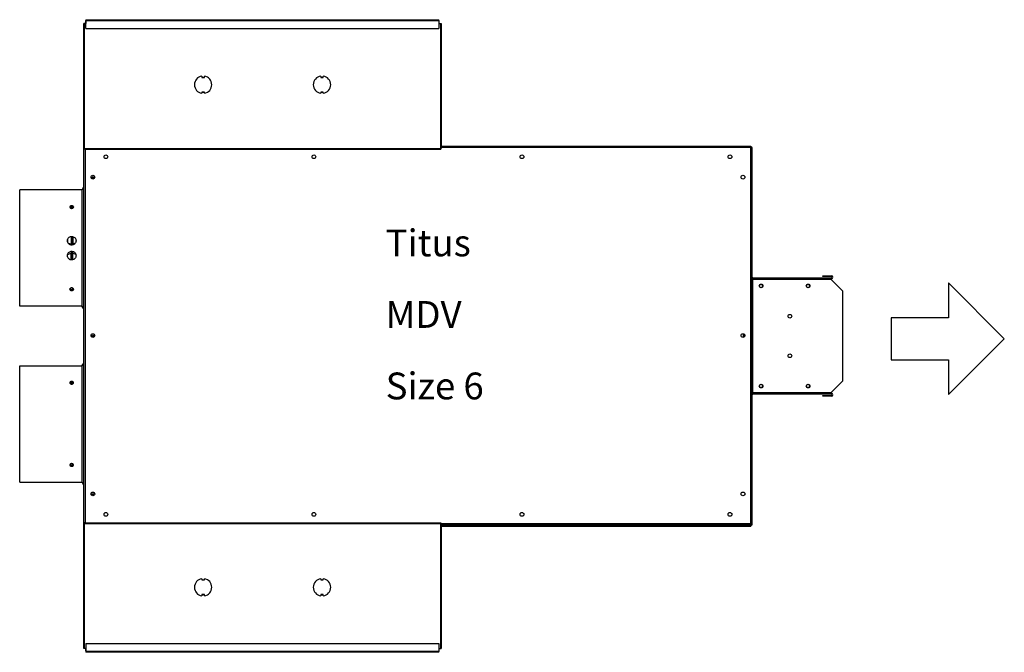
# Model space of a CAD drawing. Units: inches. Extents: x 1.6 to 51.3, y 1.9 to 33.8.
import ezdxf

# ---------------------------------------------------------------- set-up
doc = ezdxf.new("R2010")
doc.units = ezdxf.units.IN
doc.header["$MEASUREMENT"] = 0
doc.layers.add('FORMAT', color=7, linetype='Continuous')
doc.styles.add('SLDTEXTSTYLE0', font='TXT', dxfattribs={"width": 0.96})
doc.styles.add('SLDTEXTSTYLE1', font='TXT', dxfattribs={"width": 0.883333})

# ---------------------------------------------------------------- blocks, each defined once
blk = doc.blocks.new('SW_NOTE_0_1')
at = {"layer": 'FORMAT', "color": 0, "char_height": 1.3542, "attachment_point": 1}
for s, insert, style in [('Titus', (0, 1.746), 'SLDTEXTSTYLE0'), ('MDV', (0, -1.865), 'SLDTEXTSTYLE0'), ('Size 6', (0, -5.477), 'SLDTEXTSTYLE1')]:
    blk.add_mtext(s, dxfattribs=dict(at, insert=insert, style=style))
blk = doc.blocks.new('SW_NOTE_0')
at = {"layer": 'FORMAT', "color": 7}
blk.add_blockref('SW_NOTE_0_1', (6.108, 1.676), dxfattribs=at)

msp = doc.modelspace()

# ---------------------------------------------------------------- linework, layer by layer
at = {"color": 7, "linetype": 'Continuous', "lineweight": 30}
for p, q in [((4.899, 33.84), (4.899, 33.803)), ((4.899, 33.84), (22.712, 33.84)), ((4.899, 33.402), (4.899, 33.803)), ((4.899, 33.803), (22.712, 33.803)), ((22.712, 33.803), (22.712, 33.84)), ((22.712, 33.803), (22.712, 33.402)), ((4.797, 27.358), (4.797, 33.649)), ((4.832, 33.649), (4.797, 33.649)), ((4.899, 33.649), (4.832, 33.649)), ((4.832, 27.353), (4.832, 33.649)), ((4.89, 33.745), (4.89, 33.649)), ((4.899, 33.745), (4.89, 33.745)), ((4.899, 33.402), (22.712, 33.402)), ((22.712, 33.649), (22.802, 33.649)), ((22.802, 33.649), (22.802, 27.353)), ((22.802, 33.649), (22.837, 33.649)), ((22.837, 33.649), (22.837, 27.358)), ((10.754, 30.988), (10.754, 30.925)), ((10.754, 30.925), (10.88, 30.925)), ((10.88, 30.925), (10.88, 30.988)), ((16.754, 30.988), (16.754, 30.925)), ((16.754, 30.925), (16.88, 30.925)), ((16.88, 30.925), (16.88, 30.988)), ((10.754, 30.185), (10.754, 30.122)), ((10.88, 30.185), (10.754, 30.185)), ((10.754, 30.185), (10.754, 30.185)), ((10.754, 30.185), (10.88, 30.185)), ((10.88, 30.122), (10.88, 30.185)), ((16.754, 30.185), (16.754, 30.122)), ((16.88, 30.185), (16.754, 30.185)), ((16.754, 30.185), (16.754, 30.185)), ((16.754, 30.185), (16.88, 30.185)), ((16.88, 30.122), (16.88, 30.185)), ((4.786, 27.381), (4.786, 8.392)), ((4.786, 27.381), (4.797, 27.381)), ((4.797, 27.339), (4.797, 27.358)), ((4.831, 27.339), (4.797, 27.339)), ((4.831, 27.339), (4.831, 27.353)), ((4.832, 27.353), (4.846, 27.339)), ((4.832, 27.338), (4.832, 27.304)), ((4.846, 27.338), (4.832, 27.338)), ((4.846, 27.339), (22.788, 27.339)), ((4.846, 27.304), (4.846, 27.338)), ((22.802, 27.353), (22.788, 27.339)), ((22.788, 27.304), (22.788, 27.338)), ((22.788, 27.338), (22.802, 27.338)), ((22.802, 27.338), (22.802, 27.304)), ((22.803, 27.339), (22.803, 27.353)), ((22.803, 27.339), (22.837, 27.339)), ((22.837, 27.449), (38.468, 27.449)), ((22.837, 27.339), (22.837, 27.358)), ((38.466, 8.394), (38.466, 27.379)), ((38.468, 27.449), (38.468, 27.409)), ((38.536, 27.381), (38.496, 27.381)), ((38.536, 8.392), (38.536, 27.381)), ((4.846, 27.304), (4.832, 27.304)), ((4.846, 27.304), (22.788, 27.304)), ((22.788, 27.304), (22.802, 27.304)), ((4.714, 25.239), (1.558, 25.239)), ((1.558, 19.364), (1.558, 25.239)), ((4.714, 19.364), (4.714, 25.239)), ((4.168, 24.393), (4.168, 24.417)), ((4.168, 24.389), (4.168, 24.393)), ((4.218, 24.417), (4.218, 24.393)), ((4.218, 24.389), (4.218, 24.393)), ((4.218, 24.388), (4.218, 24.389)), ((4.148, 22.891), (4.148, 22.507)), ((4.218, 22.891), (4.218, 22.511)), ((4.238, 22.887), (4.238, 22.507)), ((3.993, 22.572), (4.148, 22.507)), ((4.167, 22.503), (4.148, 22.511)), ((4.148, 22.507), (4.148, 22.463)), ((4.218, 22.511), (4.199, 22.503)), ((4.218, 22.463), (4.218, 22.511)), ((4.218, 22.5), (4.238, 22.5)), ((4.238, 22.507), (4.37, 22.562)), ((4.238, 22.467), (4.238, 22.507)), ((3.979, 21.985), (4.148, 22.056)), ((4.148, 22.141), (4.148, 22.056)), ((4.148, 22.052), (4.167, 22.06)), ((4.148, 21.713), (4.148, 22.056)), ((4.199, 22.06), (4.218, 22.052)), ((4.218, 22.052), (4.218, 22.141)), ((4.218, 22.062), (4.238, 22.062)), ((4.218, 22.052), (4.218, 21.713)), ((4.238, 22.055), (4.238, 22.137)), ((4.238, 22.055), (4.391, 21.991)), ((4.238, 21.717), (4.238, 22.055)), ((42.105, 20.867), (42.105, 20.906)), ((42.105, 20.906), (42.534, 20.906)), ((42.534, 20.906), (42.534, 20.867)), ((42.537, 20.906), (42.534, 20.906)), ((42.537, 20.867), (42.537, 20.906)), ((38.564, 20.739), (38.536, 20.739)), ((38.564, 20.809), (42.537, 20.809)), ((38.564, 20.809), (38.564, 20.77)), ((38.564, 20.741), (38.564, 20.77)), ((38.564, 20.741), (38.564, 20.739)), ((38.564, 20.741), (42.537, 20.741)), ((38.564, 14.989), (38.564, 20.739)), ((42.496, 20.739), (38.564, 20.739)), ((42.534, 20.867), (42.105, 20.867)), ((43.105, 20.13), (42.496, 20.739)), ((42.537, 20.867), (42.534, 20.867)), ((42.537, 20.809), (42.537, 20.77)), ((42.537, 20.77), (42.537, 20.741)), ((42.537, 20.698), (42.537, 20.741)), ((4.096, 20.222), (4.091, 20.245)), ((43.105, 15.598), (43.105, 20.13)), ((4.714, 19.364), (1.558, 19.364)), ((1.558, 10.49), (1.558, 16.365)), ((1.558, 16.365), (4.714, 16.365)), ((4.714, 10.49), (4.714, 16.365)), ((4.168, 15.543), (4.168, 15.519)), ((4.168, 15.515), (4.168, 15.519)), ((4.218, 15.519), (4.218, 15.543)), ((4.218, 15.515), (4.218, 15.519)), ((4.218, 15.514), (4.218, 15.515)), ((42.496, 14.989), (43.105, 15.598)), ((38.564, 14.989), (38.536, 14.989)), ((38.564, 14.989), (38.564, 14.987)), ((42.496, 14.989), (38.564, 14.989)), ((42.537, 14.987), (38.564, 14.987)), ((38.564, 14.958), (38.564, 14.987)), ((38.564, 14.919), (38.564, 14.958)), ((42.537, 14.919), (38.564, 14.919)), ((42.537, 14.987), (42.537, 15.03)), ((42.537, 14.987), (42.537, 14.958)), ((42.537, 14.919), (42.537, 14.958)), ((42.105, 14.822), (42.105, 14.861)), ((42.105, 14.861), (42.534, 14.861)), ((42.534, 14.822), (42.105, 14.822)), ((42.534, 14.861), (42.534, 14.822)), ((42.534, 14.861), (42.537, 14.861)), ((42.534, 14.822), (42.537, 14.822)), ((42.537, 14.861), (42.537, 14.822)), ((4.091, 11.371), (4.094, 11.352)), ((1.558, 10.49), (4.714, 10.49)), ((4.786, 8.392), (4.786, 8.327)), ((4.786, 8.392), (4.791, 8.392)), ((4.797, 8.327), (4.786, 8.327)), ((4.831, 8.389), (4.797, 8.389)), ((4.797, 8.389), (4.797, 8.37)), ((4.797, 2.08), (4.797, 8.37)), ((4.831, 8.389), (4.831, 8.375)), ((4.832, 8.39), (4.832, 8.424)), ((4.846, 8.424), (4.832, 8.424)), ((4.846, 8.39), (4.832, 8.39)), ((4.832, 8.375), (4.846, 8.389)), ((4.832, 2.08), (4.832, 8.375)), ((4.846, 8.424), (22.788, 8.424)), ((4.846, 8.39), (4.846, 8.424)), ((4.846, 8.389), (22.788, 8.389)), ((22.788, 8.39), (22.788, 8.424)), ((22.788, 8.424), (22.802, 8.424)), ((22.788, 8.39), (22.802, 8.39)), ((22.802, 8.375), (22.788, 8.389)), ((22.802, 8.39), (22.802, 8.424)), ((22.802, 8.375), (22.802, 2.08)), ((22.803, 8.389), (22.837, 8.389)), ((22.803, 8.389), (22.803, 8.375)), ((22.837, 8.389), (22.837, 8.37)), ((22.837, 8.37), (22.837, 2.08)), ((22.837, 8.324), (38.468, 8.324)), ((22.837, 8.299), (38.468, 8.299)), ((22.837, 8.259), (38.468, 8.259)), ((38.468, 8.324), (38.468, 8.364)), ((38.468, 8.299), (38.468, 8.259)), ((38.496, 8.327), (38.496, 8.392)), ((38.536, 8.392), (38.496, 8.392)), ((38.496, 8.327), (38.536, 8.327)), ((38.536, 8.327), (38.536, 8.392)), ((10.754, 5.606), (10.754, 5.543)), ((10.754, 5.543), (10.88, 5.543)), ((10.88, 5.543), (10.88, 5.606)), ((16.754, 5.606), (16.754, 5.543)), ((16.754, 5.543), (16.88, 5.543)), ((16.88, 5.543), (16.88, 5.606)), ((10.754, 4.803), (10.754, 4.74)), ((10.88, 4.803), (10.754, 4.803)), ((10.754, 4.803), (10.754, 4.803)), ((10.754, 4.803), (10.88, 4.803)), ((10.88, 4.74), (10.88, 4.803)), ((16.754, 4.803), (16.754, 4.74)), ((16.88, 4.803), (16.754, 4.803)), ((16.754, 4.803), (16.754, 4.803)), ((16.754, 4.803), (16.88, 4.803)), ((16.88, 4.74), (16.88, 4.803)), ((4.832, 2.08), (4.797, 2.08)), ((4.899, 2.08), (4.832, 2.08)), ((4.89, 1.983), (4.89, 2.08)), ((4.899, 2.326), (22.712, 2.326)), ((4.899, 2.326), (4.899, 1.925)), ((22.712, 2.326), (22.712, 1.925)), ((22.712, 2.08), (22.802, 2.08)), ((22.802, 2.08), (22.837, 2.08)), ((4.899, 1.983), (4.89, 1.983)), ((22.712, 1.925), (4.899, 1.925)), ((4.899, 1.925), (4.899, 1.888)), ((22.712, 1.888), (4.899, 1.888)), ((22.712, 1.888), (22.712, 1.925))]:
    msp.add_line(p, q, dxfattribs=at)
at = {"color": 8, "linetype": 'Continuous', "lineweight": 30}
for p, q in [((38.466, 27.379), (22.837, 27.379)), ((4.856, 27.304), (4.856, 8.424)), ((4.167, 22.503), (4.167, 22.893)), ((4.199, 22.892), (4.199, 22.503)), ((3.979, 22.748), (3.979, 22.604)), ((3.979, 21.855), (3.979, 21.985)), ((4.167, 21.71), (4.167, 22.06)), ((4.199, 22.06), (4.199, 21.71)), ((22.836, 8.394), (38.466, 8.394))]:
    msp.add_line(p, q, dxfattribs=at)
at = {"color": 7, "linetype": 'Continuous', "lineweight": 30, "flags": 128}
for points in [[(4.183, 20.204), (4.159, 20.207), (4.139, 20.217), (4.125, 20.231), (4.12, 20.248), (4.125, 20.265), (4.139, 20.279), (4.159, 20.289), (4.16, 20.289)], [(4.206, 20.289), (4.207, 20.289), (4.227, 20.279), (4.241, 20.265), (4.245, 20.248), (4.241, 20.231), (4.227, 20.217), (4.207, 20.207), (4.183, 20.204)], [(4.156, 11.414), (4.139, 11.405), (4.125, 11.391), (4.12, 11.374), (4.125, 11.357), (4.139, 11.343), (4.159, 11.333), (4.183, 11.33), (4.207, 11.333), (4.227, 11.343), (4.241, 11.357), (4.245, 11.374), (4.241, 11.391), (4.227, 11.405), (4.207, 11.415), (4.203, 11.416)], [(38.467, 8.377), (38.476, 8.384), (38.483, 8.393)]]:
    msp.add_lwpolyline(points, dxfattribs=at)
at = {"color": 7, "linetype": 'Continuous', "lineweight": 30}
for centre, radius in [((5.911, 26.918), 0.094), ((16.411, 26.918), 0.094), ((26.911, 26.918), 0.094), ((37.411, 26.918), 0.094), ((5.255, 25.887), 0.094), ((5.246, 25.864), 0.047), ((38.067, 25.887), 0.094), ((38.98, 20.395), 0.0938), ((38.98, 20.395), 0.0805), ((41.355, 20.395), 0.0938), ((41.355, 20.395), 0.0805), ((40.434, 18.864), 0.0938), ((5.255, 17.887), 0.094), ((5.246, 17.864), 0.047), ((38.067, 17.887), 0.094), ((40.434, 16.864), 0.0938), ((38.98, 15.333), 0.0938), ((38.98, 15.333), 0.0805), ((41.355, 15.333), 0.0938), ((41.355, 15.333), 0.0805), ((5.255, 9.887), 0.094), ((38.067, 9.887), 0.094), ((5.246, 9.864), 0.047), ((5.911, 8.855), 0.094), ((16.411, 8.855), 0.094), ((26.911, 8.855), 0.094), ((37.411, 8.855), 0.094)]:
    msp.add_circle(centre, radius, dxfattribs=at)
for centre, radius, start, end in [((10.817, 30.555), 0.438, 98.2794, 261.7206), ((10.817, 30.555), 0.438, 278.2794, 81.7206), ((16.817, 30.555), 0.438, 98.2794, 261.7206), ((16.817, 30.555), 0.438, 278.2794, 81.7206), ((4.839, 25.239), 0.125, 115.0874, 180), ((4.186, 24.29), 0.105, 100.173, 145.9579), ((4.183, 24.291), 0.0678, 31.7973, 148.5949), ((4.196, 24.283), 0.112, 45.9131, 78.8913), ((4.196, 24.28), 0.11, 46.0114, 78.5851), ((4.183, 22.542), 0.0421, 247.9056, 292.0944), ((4.183, 22.021), 0.0421, 67.9056, 112.0944), ((42.537, 20.838), 0.068, 270, 90), ((38.564, 20.838), 0.029, 195.0902, 270), ((38.564, 20.838), 0.068, 245.6843, 270), ((42.537, 20.838), 0.029, 270, 90), ((38.121, 17.864), 0.047, 31.7333, 180), ((38.067, 17.822), 0.094, 20.2273, 66.7438), ((38.121, 17.864), 0.047, 180, 283.027), ((4.186, 15.416), 0.105, 100.1814, 145.8615), ((4.177, 15.424), 0.059, 84.1668, 151.4409), ((4.189, 15.424), 0.059, 28.6182, 95.8228), ((4.196, 15.409), 0.112, 45.9135, 78.8939), ((4.196, 15.406), 0.11, 46.0034, 78.5951), ((38.564, 14.89), 0.068, 90, 114.3157), ((38.564, 14.89), 0.029, 90, 164.9098), ((42.537, 14.89), 0.068, 270, 90), ((42.537, 14.89), 0.029, 270, 90), ((4.839, 10.49), 0.125, 180, 244.9126), ((10.817, 5.173), 0.438, 98.2794, 261.7206), ((10.817, 5.173), 0.438, 278.2794, 81.7206), ((16.817, 5.173), 0.438, 98.2794, 261.7206), ((16.817, 5.173), 0.438, 278.2794, 81.7206)]:
    msp.add_arc(centre, radius, start, end, dxfattribs=at)
for points, knots in [([(4.89, 33.744), (4.891, 33.749), (4.892, 33.757), (4.897, 33.764), (4.899, 33.767)], [0, 0, 0, 0, 0.544916, 1, 1, 1, 1]), ([(4.786, 27.381), (4.787, 27.381), (4.787, 27.381), (4.795, 27.381), (4.797, 27.381)], [0, 0, 0, 0, 0.7113845, 1, 1, 1, 1]), ([(4.797, 27.358), (4.798, 27.358), (4.799, 27.357), (4.807, 27.356), (4.819, 27.355), (4.828, 27.354), (4.832, 27.353)], [0, 0, 0, 0, 0.249991, 0.499999, 0.749988, 1, 1, 1, 1]), ([(4.832, 27.304), (4.828, 27.305), (4.819, 27.306), (4.807, 27.314), (4.799, 27.326), (4.798, 27.335), (4.797, 27.339)], [0, 0, 0, 0, 0.250012, 0.499998, 0.750013, 1, 1, 1, 1]), ([(4.832, 27.338), (4.832, 27.338), (4.832, 27.338), (4.831, 27.339), (4.831, 27.339)], [0, 0, 0, 0, 0.49996, 1, 1, 1, 1]), ([(4.846, 27.339), (4.847, 27.337), (4.847, 27.332), (4.848, 27.326), (4.848, 27.32), (4.849, 27.316), (4.849, 27.315)], [0, 0, 0, 0, 0.250019, 0.499985, 0.750012, 1, 1, 1, 1]), ([(22.788, 27.339), (22.788, 27.337), (22.788, 27.332), (22.787, 27.326), (22.787, 27.32), (22.786, 27.316), (22.786, 27.315)], [0, 0, 0, 0, 0.25002, 0.499983, 0.750011, 1, 1, 1, 1]), ([(22.837, 27.358), (22.837, 27.358), (22.836, 27.357), (22.828, 27.356), (22.816, 27.355), (22.807, 27.354), (22.802, 27.353)], [0, 0, 0, 0, 0.249998, 0.499999, 0.750001, 1, 1, 1, 1]), ([(22.802, 27.338), (22.803, 27.338), (22.803, 27.338), (22.803, 27.339), (22.803, 27.339)], [0, 0, 0, 0, 0.499948, 1, 1, 1, 1]), ([(22.802, 27.304), (22.807, 27.305), (22.816, 27.306), (22.828, 27.314), (22.836, 27.326), (22.837, 27.335), (22.837, 27.339)], [0, 0, 0, 0, 0.25, 0.499997, 0.750007, 1, 1, 1, 1]), ([(38.468, 27.449), (38.468, 27.448), (38.468, 27.446), (38.467, 27.43), (38.466, 27.407), (38.466, 27.388), (38.466, 27.379)], [0, 0, 0, 0, 0.249998, 0.499999, 0.749998, 1, 1, 1, 1]), ([(38.466, 27.379), (38.475, 27.379), (38.493, 27.38), (38.517, 27.38), (38.533, 27.381), (38.535, 27.381), (38.536, 27.381)], [0, 0, 0, 0, 0.250011, 0.499999, 0.750006, 1, 1, 1, 1]), ([(4.849, 27.315), (4.849, 27.313), (4.848, 27.31), (4.848, 27.307), (4.847, 27.305), (4.847, 27.304), (4.846, 27.304)], [0, 0, 0, 0, 0.2500054, 0.4999963, 0.7500013, 1, 1, 1, 1]), ([(22.786, 27.315), (22.786, 27.313), (22.787, 27.31), (22.787, 27.307), (22.788, 27.305), (22.788, 27.304), (22.788, 27.304)], [0, 0, 0, 0, 0.250006, 0.499998, 0.75, 1, 1, 1, 1]), ([(4.183, 24.444), (4.193, 24.443), (4.215, 24.442), (4.243, 24.43), (4.264, 24.414), (4.276, 24.393), (4.278, 24.371), (4.269, 24.349), (4.25, 24.33), (4.224, 24.316), (4.193, 24.31), (4.161, 24.312), (4.131, 24.321), (4.108, 24.336), (4.092, 24.357), (4.087, 24.379), (4.093, 24.401), (4.109, 24.421), (4.133, 24.435), (4.159, 24.443), (4.176, 24.443), (4.183, 24.444)], [0, 0, 0, 0, 0.05367, 0.10734, 0.161026, 0.214724, 0.268404, 0.322063, 0.375734, 0.429427, 0.483122, 0.536792, 0.590451, 0.644129, 0.697827, 0.751514, 0.805177, 0.858841, 0.912529, 0.966225, 1, 1, 1, 1]), ([(4.092, 24.366), (4.093, 24.37), (4.095, 24.381), (4.109, 24.397), (4.133, 24.411), (4.159, 24.419), (4.176, 24.419), (4.183, 24.42)], [0, 0, 0, 0, 0.117605, 0.360651, 0.60381, 0.847011, 1, 1, 1, 1]), ([(4.183, 24.42), (4.193, 24.419), (4.214, 24.417), (4.243, 24.406), (4.263, 24.39), (4.274, 24.376), (4.274, 24.368), (4.275, 24.367)], [0, 0, 0, 0, 0.2448064, 0.4896092, 0.7344954, 0.9794321, 1, 1, 1, 1]), ([(4.402, 22.676), (4.399, 22.701), (4.394, 22.751), (4.356, 22.817), (4.3, 22.867), (4.23, 22.895), (4.155, 22.898), (4.085, 22.876), (4.025, 22.833), (3.982, 22.773), (3.961, 22.701), (3.966, 22.625), (3.995, 22.556), (4.046, 22.5), (4.112, 22.465), (4.186, 22.453), (4.26, 22.467), (4.325, 22.504), (4.373, 22.56), (4.398, 22.621), (4.401, 22.661), (4.402, 22.676)], [0, 0, 0, 0, 0.054467, 0.108927, 0.16347, 0.217439, 0.270415, 0.322802, 0.375512, 0.429152, 0.48357, 0.538093, 0.592188, 0.64582, 0.699223, 0.752584, 0.805955, 0.859324, 0.912685, 0.96609, 1, 1, 1, 1]), ([(4.402, 21.926), (4.399, 21.951), (4.395, 22), (4.357, 22.066), (4.301, 22.116), (4.232, 22.144), (4.157, 22.148), (4.085, 22.127), (4.024, 22.083), (3.981, 22.022), (3.961, 21.95), (3.965, 21.876), (3.995, 21.806), (4.045, 21.751), (4.112, 21.715), (4.186, 21.703), (4.258, 21.716), (4.323, 21.752), (4.372, 21.808), (4.398, 21.869), (4.401, 21.91), (4.402, 21.926)], [0, 0, 0, 0, 0.053806, 0.107624, 0.161157, 0.214535, 0.267896, 0.321267, 0.374634, 0.427995, 0.481444, 0.535198, 0.589447, 0.644013, 0.698254, 0.751563, 0.804054, 0.856556, 0.909858, 0.964075, 1, 1, 1, 1]), ([(4.183, 20.291), (4.193, 20.291), (4.215, 20.289), (4.243, 20.277), (4.264, 20.26), (4.276, 20.239), (4.278, 20.216), (4.269, 20.195), (4.25, 20.177), (4.224, 20.164), (4.193, 20.158), (4.161, 20.159), (4.131, 20.168), (4.108, 20.183), (4.092, 20.202), (4.087, 20.225), (4.093, 20.247), (4.109, 20.267), (4.133, 20.282), (4.159, 20.29), (4.176, 20.291), (4.183, 20.291)], [0, 0, 0, 0, 0.0536697, 0.1073405, 0.1610259, 0.214724, 0.2684032, 0.3220632, 0.3757339, 0.4294272, 0.4831218, 0.536792, 0.5904508, 0.644129, 0.697827, 0.7515141, 0.8051773, 0.8588406, 0.9125288, 0.9662253, 1, 1, 1, 1]), ([(4.274, 20.236), (4.272, 20.23), (4.268, 20.217), (4.25, 20.201), (4.224, 20.188), (4.193, 20.182), (4.161, 20.183), (4.131, 20.192), (4.108, 20.207), (4.094, 20.223), (4.093, 20.233), (4.092, 20.236)], [0, 0, 0, 0, 0.096783, 0.218435, 0.340142, 0.461851, 0.583504, 0.705131, 0.826801, 0.948517, 1, 1, 1, 1]), ([(4.714, 19.364), (4.715, 19.352), (4.717, 19.326), (4.735, 19.291), (4.76, 19.264), (4.779, 19.255), (4.786, 19.253)], [0, 0, 0, 0, 0.248222, 0.547685, 0.847153, 1, 1, 1, 1]), ([(4.786, 19.251), (4.775, 19.257), (4.751, 19.27), (4.727, 19.304), (4.715, 19.337), (4.714, 19.357), (4.714, 19.364)], [0, 0, 0, 0, 0.267903, 0.566301, 0.864697, 1, 1, 1, 1]), ([(4.786, 16.477), (4.775, 16.471), (4.751, 16.458), (4.727, 16.425), (4.715, 16.391), (4.714, 16.371), (4.714, 16.365)], [0, 0, 0, 0, 0.267903, 0.566302, 0.864698, 1, 1, 1, 1]), ([(4.714, 16.365), (4.715, 16.376), (4.717, 16.402), (4.735, 16.438), (4.76, 16.465), (4.779, 16.473), (4.786, 16.476)], [0, 0, 0, 0, 0.248222, 0.547685, 0.847152, 1, 1, 1, 1]), ([(4.183, 15.57), (4.193, 15.569), (4.215, 15.568), (4.243, 15.556), (4.264, 15.54), (4.276, 15.519), (4.278, 15.497), (4.269, 15.475), (4.25, 15.456), (4.224, 15.442), (4.193, 15.436), (4.161, 15.438), (4.131, 15.447), (4.108, 15.462), (4.092, 15.483), (4.087, 15.505), (4.093, 15.527), (4.109, 15.547), (4.133, 15.561), (4.159, 15.569), (4.176, 15.569), (4.183, 15.57)], [0, 0, 0, 0, 0.0536697, 0.1073405, 0.161026, 0.2147241, 0.2684032, 0.3220632, 0.3757338, 0.4294272, 0.4831218, 0.5367919, 0.5904508, 0.6441289, 0.697827, 0.751514, 0.8051771, 0.8588406, 0.9125289, 0.9662254, 1, 1, 1, 1]), ([(4.092, 15.491), (4.093, 15.495), (4.095, 15.506), (4.109, 15.523), (4.133, 15.537), (4.159, 15.545), (4.176, 15.545), (4.183, 15.546)], [0, 0, 0, 0, 0.126778, 0.367297, 0.607928, 0.848602, 1, 1, 1, 1]), ([(4.183, 15.546), (4.193, 15.545), (4.214, 15.543), (4.243, 15.532), (4.263, 15.516), (4.274, 15.501), (4.275, 15.493), (4.275, 15.491)], [0, 0, 0, 0, 0.24043, 0.480858, 0.721365, 0.961923, 1, 1, 1, 1]), ([(4.183, 11.285), (4.172, 11.286), (4.151, 11.287), (4.123, 11.298), (4.102, 11.315), (4.09, 11.335), (4.088, 11.358), (4.097, 11.38), (4.116, 11.399), (4.142, 11.412), (4.173, 11.418), (4.205, 11.417), (4.234, 11.408), (4.258, 11.392), (4.273, 11.372), (4.278, 11.349), (4.273, 11.327), (4.257, 11.308), (4.233, 11.293), (4.207, 11.286), (4.19, 11.285), (4.183, 11.285)], [0, 0, 0, 0, 0.05367, 0.107339, 0.161026, 0.214724, 0.268403, 0.322063, 0.375732, 0.429426, 0.48312, 0.53679, 0.590449, 0.644129, 0.697826, 0.751513, 0.805177, 0.85884, 0.912527, 0.966225, 1, 1, 1, 1]), ([(4.183, 11.309), (4.172, 11.31), (4.151, 11.311), (4.123, 11.322), (4.103, 11.339), (4.092, 11.353), (4.091, 11.361), (4.091, 11.362)], [0, 0, 0, 0, 0.244807, 0.489611, 0.734495, 0.979432, 1, 1, 1, 1]), ([(4.274, 11.362), (4.273, 11.359), (4.271, 11.348), (4.257, 11.332), (4.233, 11.317), (4.207, 11.31), (4.19, 11.309), (4.183, 11.309)], [0, 0, 0, 0, 0.117602, 0.360652, 0.603811, 0.847012, 1, 1, 1, 1]), ([(4.798, 8.393), (4.796, 8.393), (4.787, 8.393), (4.787, 8.392), (4.786, 8.392)], [0, 0, 0, 0, 0.311867, 1, 1, 1, 1]), ([(4.832, 8.424), (4.828, 8.424), (4.819, 8.423), (4.807, 8.415), (4.799, 8.403), (4.798, 8.394), (4.797, 8.389)], [0, 0, 0, 0, 0.2500086, 0.4999986, 0.7500039, 1, 1, 1, 1]), ([(4.797, 8.37), (4.798, 8.371), (4.799, 8.372), (4.807, 8.373), (4.819, 8.374), (4.828, 8.375), (4.832, 8.375)], [0, 0, 0, 0, 0.249992, 0.499999, 0.749989, 1, 1, 1, 1]), ([(4.832, 8.39), (4.832, 8.39), (4.832, 8.39), (4.831, 8.39), (4.831, 8.389)], [0, 0, 0, 0, 0.499967, 1, 1, 1, 1]), ([(4.849, 8.414), (4.849, 8.416), (4.848, 8.419), (4.848, 8.422), (4.847, 8.424), (4.847, 8.424), (4.846, 8.424)], [0, 0, 0, 0, 0.250004, 0.500004, 0.750002, 1, 1, 1, 1]), ([(4.846, 8.389), (4.847, 8.392), (4.847, 8.396), (4.848, 8.403), (4.848, 8.409), (4.849, 8.412), (4.849, 8.414)], [0, 0, 0, 0, 0.250018, 0.500004, 0.750012, 1, 1, 1, 1]), ([(22.786, 8.414), (22.786, 8.416), (22.787, 8.419), (22.787, 8.422), (22.788, 8.424), (22.788, 8.424), (22.788, 8.424)], [0, 0, 0, 0, 0.2500049, 0.5000062, 0.7500009, 1, 1, 1, 1]), ([(22.788, 8.389), (22.788, 8.392), (22.788, 8.396), (22.787, 8.403), (22.787, 8.409), (22.786, 8.412), (22.786, 8.414)], [0, 0, 0, 0, 0.25002, 0.500003, 0.750012, 1, 1, 1, 1]), ([(22.802, 8.424), (22.807, 8.424), (22.816, 8.423), (22.828, 8.415), (22.836, 8.403), (22.837, 8.394), (22.837, 8.389)], [0, 0, 0, 0, 0.2499961, 0.4999981, 0.7499977, 1, 1, 1, 1]), ([(22.802, 8.39), (22.803, 8.39), (22.803, 8.39), (22.803, 8.39), (22.803, 8.389)], [0, 0, 0, 0, 0.499955, 1, 1, 1, 1]), ([(22.837, 8.37), (22.837, 8.371), (22.836, 8.372), (22.828, 8.373), (22.816, 8.374), (22.807, 8.375), (22.802, 8.375)], [0, 0, 0, 0, 0.249999, 0.5, 0.750001, 1, 1, 1, 1]), ([(38.466, 8.394), (38.466, 8.385), (38.466, 8.367), (38.467, 8.344), (38.468, 8.327), (38.468, 8.325), (38.468, 8.324)], [0, 0, 0, 0, 0.249998, 0.499998, 0.750001, 1, 1, 1, 1]), ([(38.536, 8.392), (38.535, 8.392), (38.533, 8.393), (38.517, 8.393), (38.493, 8.394), (38.475, 8.394), (38.466, 8.394)], [0, 0, 0, 0, 0.249995, 0.500001, 0.749989, 1, 1, 1, 1]), ([(38.468, 8.299), (38.468, 8.3), (38.468, 8.301), (38.467, 8.308), (38.467, 8.316), (38.466, 8.322), (38.466, 8.324)], [0, 0, 0, 0, 0.28054, 0.561084, 0.841628, 1, 1, 1, 1]), ([(38.468, 8.329), (38.471, 8.329), (38.478, 8.329), (38.488, 8.328), (38.495, 8.328), (38.495, 8.327), (38.496, 8.327)], [0, 0, 0, 0, 0.212992, 0.475314, 0.73765, 1, 1, 1, 1]), ([(4.899, 1.961), (4.897, 1.964), (4.892, 1.971), (4.891, 1.98), (4.89, 1.984)], [0, 0, 0, 0, 0.455084, 1, 1, 1, 1])]:
    msp.add_open_spline(points, degree=3, knots=knots, dxfattribs=at)
at = {"layer": 'FORMAT'}
for p, q in [((51.258, 17.725), (48.439, 20.544)), ((48.439, 20.544), (48.439, 18.782)), ((45.541, 18.782), (45.541, 16.667)), ((48.439, 18.782), (45.541, 18.782)), ((48.439, 14.905), (51.258, 17.725)), ((45.541, 16.667), (48.439, 16.667)), ((48.439, 16.667), (48.439, 14.905))]:
    msp.add_line(p, q, dxfattribs=at)

# ---------------------------------------------------------------- block references
msp.add_blockref('SW_NOTE_0', (13.923, 19.819), dxfattribs=at)

doc.saveas('drawing.dxf')
